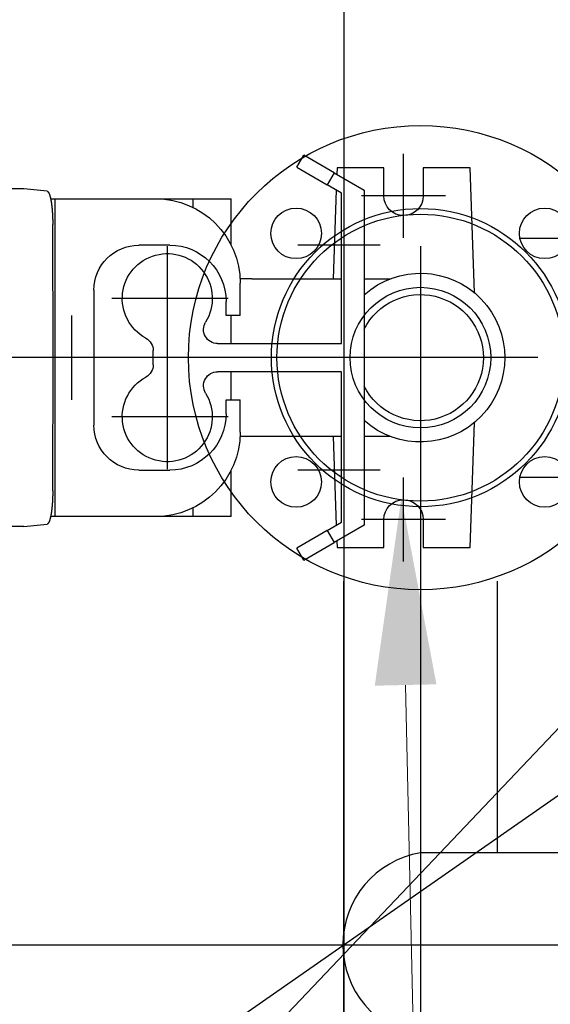
# Model space of a CAD drawing. Units: millimetres. Extents: x 474230 to 1897091, y -1441259 to -444558.
# Drawn here: x 1225189 to 1225472, y -653901 to -653376 of the extents above; entities that cross this region are included whole.
import ezdxf
from ezdxf import colors
from ezdxf.entities.mleader import LeaderData, LeaderLine
from ezdxf.math import Vec2, Vec3

# ---------------------------------------------------------------- set-up
doc = ezdxf.new("R2010")
doc.units = ezdxf.units.MM
doc.linetypes.add('CONTI', pattern=[0])
for name, color, linetype in [('Center', 7, 'Continuous'), ('Grundfos', 5, 'Continuous'), ('Системный слой', 7, 'Continuous')]:
    doc.layers.add(name, color=color, linetype=linetype)
doc.layers.add('сооружения', color=7, linetype='Continuous', lineweight=50)
doc.layers.add('текстовый', color=7, linetype='Continuous', lineweight=25)
doc.styles.add('100', font='simplex.shx', dxfattribs={"width": 0.9, "height": 100})
doc.styles.add('75', font='simplex.shx', dxfattribs={"width": 0.9, "height": 75})
doc.dimstyles.new('75', dxfattribs={"dimtxt": 75, "dimasz": 50, "dimexe": 1.25, "dimexo": 0, "dimgap": 25, "dimtad": 1, "dimtxsty": '75', "dimblk": 'ARCHTICK', "dimcen": 2.5, "dimclrd": 256, "dimclre": 256, "dimclrt": 7, "dimadec": 0, "dimazin": 0, "dimtfac": 1, "dimtmove": 0, "dimatfit": 1, "dimldrblk": 'ARCHTICK', "dimfxl": 1, "dimlwd": -1, "dimlwe": -1, "dimarcsym": 0})

# ---------------------------------------------------------------- blocks, each defined once
blk = doc.blocks.new('50')
at = {"layer": 'Системный слой', "color": 0, "lineweight": 25}
for p, q in [((-42.5, -35.36), (-42.5, -53.03)), ((42.5, -35.36), (42.5, -53.03)), ((-42.5, -70.71), (-42.5, -100.3)), ((42.5, -70.71), (42.5, -100.3)), ((-42.5, -100.3), (-35.5, -140)), ((42.5, -100.3), (-42.5, -100.3)), ((42.5, -100.3), (35.5, -140)), ((35.5, -140), (-35.5, -140)), ((-10, -140), (-10, -230)), ((10, -140), (10, -230)), ((-80, -230), (80, -230)), ((-73.91, -230), (-80, -230)), ((80, -230), (73.91, -230)), ((-80, -250), (80, -250)), ((0, -250), (-80, -250)), ((80, -250), (0, -250))]:
    blk.add_line(p, q, dxfattribs=at)
for centre, radius in [((0, 0), 82.5), ((-44.19, 44.19), 9), ((0, 0), 53), ((44.19, 44.19), 9), ((0, 0), 51), ((0, 0), 25), ((-44.19, -44.19), 9), ((44.19, -44.19), 9)]:
    blk.add_circle(centre, radius, dxfattribs=at)
for centre, start, end in [((-80, -240), 90, 270), ((80, -240), 270, 90)]:
    blk.add_arc(centre, 10, start, end, dxfattribs=at)
blk = doc.blocks.new('ывас')
at = {"layer": 'Center', "color": 0}
for p, q in [((638810.37, -436889.6), (638810.37, -436859.72)), ((638795.43, -436874.66), (638825.31, -436874.66)), ((638804.37, -436892.47), (638804.37, -436971.85)), ((638818.73, -436892.16), (638848.01, -436892.16)), ((638894.37, -436892.47), (638894.37, -436971.85)), ((638872.71, -436911.16), (638914.07, -436911.16)), ((638928.37, -436947.1), (638928.37, -436917.22)), ((638762.64, -436932.16), (639200.7, -436932.16)), ((638872.71, -436953.16), (638914.07, -436953.16)), ((638818.73, -436972.16), (638848.01, -436972.16)), ((638810.37, -437004.6), (638810.37, -436974.72)), ((638795.43, -436989.66), (638825.31, -436989.66))]:
    blk.add_line(p, q, dxfattribs=at)
at = {"layer": 'Grundfos', "color": 0}
for p, q in [((638835.04, -436866.41), (638845.87, -436860.16)), ((638848.37, -436864.49), (638845.87, -436860.16)), ((638785.17, -436909.11), (638786.73, -436864.66)), ((638786.73, -436864.66), (638803.37, -436864.66)), ((638803.37, -436864.66), (638803.37, -436874.66)), ((638817.37, -436864.66), (638834.01, -436864.66)), ((638817.37, -436874.66), (638817.37, -436864.66)), ((638835.04, -436866.41), (638824.37, -436872.57)), ((638834.01, -436864.66), (638834.09, -436866.96)), ((638835.04, -436866.41), (638837.54, -436870.74)), ((638848.37, -436864.49), (638837.54, -436870.74)), ((638832.37, -436873.73), (638837.54, -436870.74)), ((638824.37, -436872.57), (638824.37, -436991.75)), ((638832.37, -436927.16), (638832.37, -436873.73)), ((638834.29, -436872.62), (638835.39, -436904.16)), ((638937.14, -436872.99), (638945.37, -436872.16)), ((638945.37, -436872.16), (638966.05, -436872.16)), ((638885.13, -436875.66), (638871.68, -436875.66)), ((638871.68, -436892.16), (638871.68, -436875.66)), ((638885.13, -436878.79), (638885.13, -436875.66)), ((638898.47, -436875.66), (638885.13, -436875.66)), ((638934.26, -436875.66), (638898.47, -436875.66)), ((638934.26, -436988.66), (638934.26, -436875.66)), ((638935.87, -436875.66), (638934.26, -436875.66)), ((638934.95, -436932.16), (638935.09, -436884.78)), ((638893.47, -436892.16), (638904.47, -436892.16)), ((638824.37, -436904.16), (638815.14, -436904.16)), ((638864.37, -436904.16), (638832.37, -436904.16)), ((638864.37, -436904.16), (638868.51, -436904.16)), ((638868.47, -436917.16), (638868.47, -436905.66)), ((638920.47, -436908.16), (638920.47, -436956.16)), ((638873.47, -436917.16), (638873.47, -436912.16)), ((638868.47, -436917.16), (638873.47, -436917.16)), ((638871.68, -436927.16), (638871.68, -436917.16)), ((638876.48, -436927.16), (638832.37, -436927.16)), ((638899.37, -436934.69), (638899.37, -436929.63)), ((638935.09, -436979.54), (638934.95, -436932.16)), ((638934.95, -436932.16), (638946.85, -436932.16)), ((638832.37, -436990.59), (638832.37, -436937.16)), ((638832.37, -436937.16), (638876.48, -436937.16)), ((638871.68, -436947.16), (638871.68, -436937.16)), ((638873.47, -436947.16), (638868.47, -436947.16)), ((638868.47, -436958.66), (638868.47, -436947.16)), ((638873.47, -436952.16), (638873.47, -436947.16)), ((638786.73, -436999.66), (638785.17, -436955.22)), ((638815.14, -436960.16), (638824.37, -436960.16)), ((638832.37, -436960.16), (638864.37, -436960.16)), ((638835.39, -436960.16), (638834.29, -436991.7)), ((638864.37, -436960.16), (638868.51, -436960.16)), ((638871.68, -436988.66), (638871.68, -436972.16)), ((638904.47, -436972.16), (638893.47, -436972.16)), ((638885.13, -436988.66), (638885.13, -436985.53)), ((638803.37, -436989.66), (638803.37, -436999.66)), ((638817.37, -436999.66), (638817.37, -436989.66)), ((638871.68, -436988.66), (638885.13, -436988.66)), ((638885.13, -436988.66), (638898.47, -436988.66)), ((638898.47, -436988.66), (638934.26, -436988.66)), ((638934.26, -436988.66), (638935.87, -436988.66)), ((638824.37, -436991.75), (638835.04, -436997.91)), ((638837.54, -436993.58), (638832.37, -436990.59)), ((638945.37, -436992.16), (638937.14, -436991.33)), ((638945.37, -436992.16), (638966.05, -436992.16)), ((638837.54, -436993.58), (638835.04, -436997.91)), ((638837.54, -436993.58), (638848.37, -436999.83)), ((638803.37, -436999.66), (638786.73, -436999.66)), ((638834.01, -436999.66), (638817.37, -436999.66)), ((638834.09, -436997.36), (638834.01, -436999.66)), ((638845.87, -437004.16), (638835.04, -436997.91)), ((638845.87, -437004.16), (638848.37, -436999.83))]:
    blk.add_line(p, q, dxfattribs=at)
for points in [[(638937.14, -436872.99, 0), (638937.13, -436872.99, 0), (638937.12, -436872.99, 0), (638937.11, -436872.99, 0), (638937.1, -436872.99, 0), (638937.09, -436873, 0), (638937.08, -436873, 0), (638937.07, -436873, 0), (638937.06, -436873.01, 0), (638937.04, -436873.01, 0), (638937.03, -436873.01, 0), (638937.02, -436873.02, 0), (638937.01, -436873.02, 0), (638937, -436873.03, 0), (638936.99, -436873.03, 0), (638936.98, -436873.04, 0), (638936.97, -436873.05, 0), (638936.96, -436873.05, 0), (638936.95, -436873.06, 0), (638936.94, -436873.07, 0), (638936.93, -436873.07, 0), (638936.92, -436873.08, 0), (638936.9, -436873.09, 0), (638936.89, -436873.1, 0), (638936.88, -436873.11, 0), (638936.87, -436873.12, 0), (638936.86, -436873.12, 0), (638936.85, -436873.13, 0), (638936.84, -436873.14, 0), (638936.83, -436873.15, 0), (638936.82, -436873.16, 0), (638936.81, -436873.18, 0), (638936.8, -436873.19, 0), (638936.79, -436873.2, 0), (638936.78, -436873.21, 0), (638936.77, -436873.22, 0), (638936.76, -436873.23, 0), (638936.75, -436873.25, 0), (638936.73, -436873.26, 0), (638936.72, -436873.27, 0), (638936.71, -436873.29, 0), (638936.7, -436873.3, 0), (638936.69, -436873.32, 0), (638936.68, -436873.33, 0), (638936.67, -436873.35, 0), (638936.66, -436873.36, 0), (638936.65, -436873.38, 0), (638936.64, -436873.39, 0), (638936.63, -436873.41, 0), (638936.62, -436873.42, 0), (638936.61, -436873.44, 0), (638936.6, -436873.46, 0), (638936.59, -436873.48, 0), (638936.58, -436873.49, 0), (638936.57, -436873.51, 0), (638936.56, -436873.53, 0), (638936.55, -436873.55, 0), (638936.54, -436873.57, 0), (638936.53, -436873.59, 0), (638936.52, -436873.61, 0), (638936.51, -436873.63, 0), (638936.5, -436873.65, 0), (638936.49, -436873.67, 0), (638936.48, -436873.69, 0), (638936.47, -436873.71, 0), (638936.45, -436873.73, 0), (638936.44, -436873.75, 0), (638936.43, -436873.77, 0), (638936.42, -436873.8, 0), (638936.41, -436873.82, 0), (638936.4, -436873.84, 0), (638936.39, -436873.87, 0), (638936.38, -436873.89, 0), (638936.37, -436873.91, 0), (638936.36, -436873.94, 0), (638936.35, -436873.96, 0), (638936.34, -436873.99, 0), (638936.33, -436874.01, 0), (638936.33, -436874.04, 0), (638936.32, -436874.06, 0), (638936.31, -436874.09, 0), (638936.3, -436874.11, 0), (638936.29, -436874.14, 0), (638936.28, -436874.17, 0), (638936.27, -436874.19, 0), (638936.26, -436874.22, 0), (638936.25, -436874.25, 0), (638936.24, -436874.28, 0), (638936.23, -436874.31, 0), (638936.22, -436874.33, 0), (638936.21, -436874.36, 0), (638936.2, -436874.39, 0), (638936.19, -436874.42, 0), (638936.18, -436874.45, 0), (638936.17, -436874.48, 0), (638936.16, -436874.51, 0), (638936.15, -436874.54, 0), (638936.14, -436874.57, 0), (638936.13, -436874.6, 0), (638936.12, -436874.63, 0), (638936.11, -436874.67, 0), (638936.11, -436874.7, 0), (638936.1, -436874.73, 0), (638936.09, -436874.76, 0), (638936.08, -436874.8, 0), (638936.07, -436874.83, 0), (638936.06, -436874.86, 0), (638936.05, -436874.9, 0), (638936.04, -436874.93, 0), (638936.03, -436874.96, 0), (638936.02, -436875, 0), (638936.01, -436875.03, 0), (638936, -436875.07, 0), (638936, -436875.1, 0), (638935.99, -436875.14, 0), (638935.98, -436875.17, 0), (638935.97, -436875.21, 0), (638935.96, -436875.25, 0), (638935.95, -436875.28, 0), (638935.94, -436875.32, 0), (638935.93, -436875.36, 0), (638935.93, -436875.39, 0), (638935.92, -436875.43, 0), (638935.91, -436875.47, 0), (638935.9, -436875.51, 0), (638935.89, -436875.54, 0), (638935.88, -436875.58, 0), (638935.87, -436875.62, 0), (638935.87, -436875.66, 0)], [(638935.87, -436875.66, 0), (638935.86, -436875.71, 0), (638935.84, -436875.76, 0), (638935.83, -436875.82, 0), (638935.82, -436875.87, 0), (638935.81, -436875.92, 0), (638935.8, -436875.98, 0), (638935.79, -436876.03, 0), (638935.78, -436876.09, 0), (638935.77, -436876.14, 0), (638935.76, -436876.2, 0), (638935.75, -436876.25, 0), (638935.74, -436876.31, 0), (638935.73, -436876.37, 0), (638935.72, -436876.42, 0), (638935.71, -436876.48, 0), (638935.7, -436876.54, 0), (638935.69, -436876.6, 0), (638935.68, -436876.65, 0), (638935.67, -436876.71, 0), (638935.66, -436876.77, 0), (638935.65, -436876.83, 0), (638935.64, -436876.89, 0), (638935.63, -436876.95, 0), (638935.62, -436877.02, 0), (638935.61, -436877.08, 0), (638935.6, -436877.14, 0), (638935.59, -436877.2, 0), (638935.58, -436877.26, 0), (638935.57, -436877.33, 0), (638935.56, -436877.39, 0), (638935.56, -436877.45, 0), (638935.55, -436877.52, 0), (638935.54, -436877.58, 0), (638935.53, -436877.64, 0), (638935.52, -436877.71, 0), (638935.51, -436877.77, 0), (638935.5, -436877.84, 0), (638935.5, -436877.91, 0), (638935.49, -436877.97, 0), (638935.48, -436878.04, 0), (638935.47, -436878.11, 0), (638935.46, -436878.17, 0), (638935.45, -436878.24, 0), (638935.45, -436878.31, 0), (638935.44, -436878.38, 0), (638935.43, -436878.44, 0), (638935.42, -436878.51, 0), (638935.42, -436878.58, 0), (638935.41, -436878.65, 0), (638935.4, -436878.72, 0), (638935.39, -436878.79, 0), (638935.39, -436878.86, 0), (638935.38, -436878.93, 0), (638935.37, -436879, 0), (638935.36, -436879.07, 0), (638935.36, -436879.15, 0), (638935.35, -436879.22, 0), (638935.34, -436879.29, 0), (638935.34, -436879.36, 0), (638935.33, -436879.43, 0), (638935.32, -436879.51, 0), (638935.32, -436879.58, 0), (638935.31, -436879.65, 0), (638935.3, -436879.73, 0), (638935.3, -436879.8, 0), (638935.29, -436879.87, 0), (638935.29, -436879.95, 0), (638935.28, -436880.02, 0), (638935.27, -436880.1, 0), (638935.27, -436880.17, 0), (638935.26, -436880.25, 0), (638935.26, -436880.32, 0), (638935.25, -436880.4, 0), (638935.25, -436880.47, 0), (638935.24, -436880.55, 0), (638935.24, -436880.62, 0), (638935.23, -436880.7, 0), (638935.23, -436880.78, 0), (638935.22, -436880.85, 0), (638935.22, -436880.93, 0), (638935.21, -436881.01, 0), (638935.21, -436881.09, 0), (638935.2, -436881.16, 0), (638935.2, -436881.24, 0), (638935.19, -436881.32, 0), (638935.19, -436881.4, 0), (638935.19, -436881.47, 0), (638935.18, -436881.55, 0), (638935.18, -436881.63, 0), (638935.17, -436881.71, 0), (638935.17, -436881.79, 0), (638935.17, -436881.87, 0), (638935.16, -436881.95, 0), (638935.16, -436882.03, 0), (638935.16, -436882.11, 0), (638935.15, -436882.18, 0), (638935.15, -436882.26, 0), (638935.15, -436882.34, 0), (638935.14, -436882.42, 0), (638935.14, -436882.5, 0), (638935.14, -436882.58, 0), (638935.13, -436882.66, 0), (638935.13, -436882.74, 0), (638935.13, -436882.82, 0), (638935.13, -436882.91, 0), (638935.12, -436882.99, 0), (638935.12, -436883.07, 0), (638935.12, -436883.15, 0), (638935.12, -436883.23, 0), (638935.11, -436883.31, 0), (638935.11, -436883.39, 0), (638935.11, -436883.47, 0), (638935.11, -436883.55, 0), (638935.11, -436883.63, 0), (638935.11, -436883.72, 0), (638935.1, -436883.8, 0), (638935.1, -436883.88, 0), (638935.1, -436883.96, 0), (638935.1, -436884.04, 0), (638935.1, -436884.12, 0), (638935.1, -436884.2, 0), (638935.1, -436884.29, 0), (638935.1, -436884.37, 0), (638935.1, -436884.45, 0), (638935.1, -436884.53, 0), (638935.1, -436884.61, 0), (638935.09, -436884.69, 0), (638935.09, -436884.78, 0)], [(638935.09, -436979.54, 0), (638935.09, -436979.63, 0), (638935.1, -436979.71, 0), (638935.1, -436979.79, 0), (638935.1, -436979.87, 0), (638935.1, -436979.95, 0), (638935.1, -436980.04, 0), (638935.1, -436980.12, 0), (638935.1, -436980.2, 0), (638935.1, -436980.28, 0), (638935.1, -436980.36, 0), (638935.1, -436980.44, 0), (638935.1, -436980.52, 0), (638935.11, -436980.61, 0), (638935.11, -436980.69, 0), (638935.11, -436980.77, 0), (638935.11, -436980.85, 0), (638935.11, -436980.93, 0), (638935.11, -436981.01, 0), (638935.12, -436981.09, 0), (638935.12, -436981.17, 0), (638935.12, -436981.25, 0), (638935.12, -436981.33, 0), (638935.13, -436981.42, 0), (638935.13, -436981.5, 0), (638935.13, -436981.58, 0), (638935.13, -436981.66, 0), (638935.14, -436981.74, 0), (638935.14, -436981.82, 0), (638935.14, -436981.9, 0), (638935.15, -436981.98, 0), (638935.15, -436982.06, 0), (638935.15, -436982.14, 0), (638935.16, -436982.22, 0), (638935.16, -436982.3, 0), (638935.16, -436982.37, 0), (638935.17, -436982.45, 0), (638935.17, -436982.53, 0), (638935.17, -436982.61, 0), (638935.18, -436982.69, 0), (638935.18, -436982.77, 0), (638935.19, -436982.85, 0), (638935.19, -436982.92, 0), (638935.19, -436983, 0), (638935.2, -436983.08, 0), (638935.2, -436983.16, 0), (638935.21, -436983.24, 0), (638935.21, -436983.31, 0), (638935.22, -436983.39, 0), (638935.22, -436983.47, 0), (638935.23, -436983.54, 0), (638935.23, -436983.62, 0), (638935.24, -436983.7, 0), (638935.24, -436983.77, 0), (638935.25, -436983.85, 0), (638935.25, -436983.92, 0), (638935.26, -436984, 0), (638935.26, -436984.07, 0), (638935.27, -436984.15, 0), (638935.27, -436984.22, 0), (638935.28, -436984.3, 0), (638935.29, -436984.37, 0), (638935.29, -436984.45, 0), (638935.3, -436984.52, 0), (638935.3, -436984.6, 0), (638935.31, -436984.67, 0), (638935.32, -436984.74, 0), (638935.32, -436984.81, 0), (638935.33, -436984.89, 0), (638935.34, -436984.96, 0), (638935.34, -436985.03, 0), (638935.35, -436985.1, 0), (638935.36, -436985.18, 0), (638935.36, -436985.25, 0), (638935.37, -436985.32, 0), (638935.38, -436985.39, 0), (638935.39, -436985.46, 0), (638935.39, -436985.53, 0), (638935.4, -436985.6, 0), (638935.41, -436985.67, 0), (638935.42, -436985.74, 0), (638935.42, -436985.81, 0), (638935.43, -436985.88, 0), (638935.44, -436985.94, 0), (638935.45, -436986.01, 0), (638935.45, -436986.08, 0), (638935.46, -436986.15, 0), (638935.47, -436986.21, 0), (638935.48, -436986.28, 0), (638935.49, -436986.35, 0), (638935.5, -436986.41, 0), (638935.5, -436986.48, 0), (638935.51, -436986.55, 0), (638935.52, -436986.61, 0), (638935.53, -436986.68, 0), (638935.54, -436986.74, 0), (638935.55, -436986.8, 0), (638935.56, -436986.87, 0), (638935.56, -436986.93, 0), (638935.57, -436987, 0), (638935.58, -436987.06, 0), (638935.59, -436987.12, 0), (638935.6, -436987.18, 0), (638935.61, -436987.24, 0), (638935.62, -436987.31, 0), (638935.63, -436987.37, 0), (638935.64, -436987.43, 0), (638935.65, -436987.49, 0), (638935.66, -436987.55, 0), (638935.67, -436987.61, 0), (638935.68, -436987.67, 0), (638935.69, -436987.72, 0), (638935.7, -436987.78, 0), (638935.71, -436987.84, 0), (638935.72, -436987.9, 0), (638935.73, -436987.96, 0), (638935.74, -436988.01, 0), (638935.75, -436988.07, 0), (638935.76, -436988.12, 0), (638935.77, -436988.18, 0), (638935.78, -436988.23, 0), (638935.79, -436988.29, 0), (638935.8, -436988.34, 0), (638935.81, -436988.4, 0), (638935.82, -436988.45, 0), (638935.83, -436988.5, 0), (638935.84, -436988.56, 0), (638935.86, -436988.61, 0), (638935.87, -436988.66, 0)], [(638935.87, -436988.66, 0), (638935.87, -436988.7, 0), (638935.88, -436988.74, 0), (638935.89, -436988.78, 0), (638935.9, -436988.81, 0), (638935.91, -436988.85, 0), (638935.92, -436988.89, 0), (638935.93, -436988.93, 0), (638935.93, -436988.97, 0), (638935.94, -436989, 0), (638935.95, -436989.04, 0), (638935.96, -436989.08, 0), (638935.97, -436989.11, 0), (638935.98, -436989.15, 0), (638935.99, -436989.18, 0), (638936, -436989.22, 0), (638936, -436989.25, 0), (638936.01, -436989.29, 0), (638936.02, -436989.32, 0), (638936.03, -436989.36, 0), (638936.04, -436989.39, 0), (638936.05, -436989.43, 0), (638936.06, -436989.46, 0), (638936.07, -436989.49, 0), (638936.08, -436989.53, 0), (638936.09, -436989.56, 0), (638936.1, -436989.59, 0), (638936.11, -436989.62, 0), (638936.11, -436989.65, 0), (638936.12, -436989.69, 0), (638936.13, -436989.72, 0), (638936.14, -436989.75, 0), (638936.15, -436989.78, 0), (638936.16, -436989.81, 0), (638936.17, -436989.84, 0), (638936.18, -436989.87, 0), (638936.19, -436989.9, 0), (638936.2, -436989.93, 0), (638936.21, -436989.96, 0), (638936.22, -436989.99, 0), (638936.23, -436990.02, 0), (638936.24, -436990.04, 0), (638936.25, -436990.07, 0), (638936.26, -436990.1, 0), (638936.27, -436990.13, 0), (638936.28, -436990.15, 0), (638936.29, -436990.18, 0), (638936.3, -436990.21, 0), (638936.31, -436990.23, 0), (638936.32, -436990.26, 0), (638936.33, -436990.28, 0), (638936.33, -436990.31, 0), (638936.34, -436990.33, 0), (638936.35, -436990.36, 0), (638936.36, -436990.38, 0), (638936.37, -436990.41, 0), (638936.38, -436990.43, 0), (638936.39, -436990.46, 0), (638936.4, -436990.48, 0), (638936.41, -436990.5, 0), (638936.42, -436990.52, 0), (638936.43, -436990.55, 0), (638936.44, -436990.57, 0), (638936.45, -436990.59, 0), (638936.47, -436990.61, 0), (638936.48, -436990.63, 0), (638936.49, -436990.65, 0), (638936.5, -436990.67, 0), (638936.51, -436990.69, 0), (638936.52, -436990.71, 0), (638936.53, -436990.73, 0), (638936.54, -436990.75, 0), (638936.55, -436990.77, 0), (638936.56, -436990.79, 0), (638936.57, -436990.81, 0), (638936.58, -436990.83, 0), (638936.59, -436990.84, 0), (638936.6, -436990.86, 0), (638936.61, -436990.88, 0), (638936.62, -436990.9, 0), (638936.63, -436990.91, 0), (638936.64, -436990.93, 0), (638936.65, -436990.94, 0), (638936.66, -436990.96, 0), (638936.67, -436990.98, 0), (638936.68, -436990.99, 0), (638936.69, -436991.01, 0), (638936.7, -436991.02, 0), (638936.71, -436991.03, 0), (638936.72, -436991.05, 0), (638936.73, -436991.06, 0), (638936.75, -436991.07, 0), (638936.76, -436991.09, 0), (638936.77, -436991.1, 0), (638936.78, -436991.11, 0), (638936.79, -436991.12, 0), (638936.8, -436991.13, 0), (638936.81, -436991.15, 0), (638936.82, -436991.16, 0), (638936.83, -436991.17, 0), (638936.84, -436991.18, 0), (638936.85, -436991.19, 0), (638936.86, -436991.2, 0), (638936.87, -436991.21, 0), (638936.88, -436991.21, 0), (638936.89, -436991.22, 0), (638936.9, -436991.23, 0), (638936.92, -436991.24, 0), (638936.93, -436991.25, 0), (638936.94, -436991.25, 0), (638936.95, -436991.26, 0), (638936.96, -436991.27, 0), (638936.97, -436991.27, 0), (638936.98, -436991.28, 0), (638936.99, -436991.29, 0), (638937, -436991.29, 0), (638937.01, -436991.3, 0), (638937.02, -436991.3, 0), (638937.03, -436991.31, 0), (638937.04, -436991.31, 0), (638937.06, -436991.31, 0), (638937.07, -436991.32, 0), (638937.08, -436991.32, 0), (638937.09, -436991.32, 0), (638937.1, -436991.33, 0), (638937.11, -436991.33, 0), (638937.12, -436991.33, 0), (638937.13, -436991.33, 0), (638937.14, -436991.33, 0)]]:
    blk.add_polyline3d(points, dxfattribs=at)
for centre, radius, start, end in [((638810.37, -436874.66), 7, 180, 0), ((638898.47, -436905.66), 30, 90, 180), ((638893.47, -436912.16), 20, 90, 180), ((638894.37, -436911.16), 16, 298.4369, 211.5881), ((638904.47, -436908.16), 16, 0, 90), ((638804.37, -436932.16), 30, 48.1897, 311.8103), ((638804.37, -436932.16), 22.43, 26.8919, 333.1081), ((638876.48, -436922.16), 5, 270, 31.5881), ((638904.37, -436929.63), 5, 118.4369, 180), ((638876.48, -436942.16), 5, 328.4119, 90), ((638904.37, -436934.69), 5, 180, 241.5631), ((638894.37, -436953.16), 16, 148.4119, 61.5631), ((638893.47, -436952.16), 20, 180, 270), ((638904.47, -436956.16), 16, 270, 0), ((638898.47, -436958.66), 30, 180, 270), ((638810.37, -436989.66), 7, 0, 180)]:
    blk.add_arc(centre, radius, start, end, dxfattribs=at)
blk = doc.blocks.new('_ArchTick')
at = {"color": 0, "linetype": 'ByBlock', "const_width": 0.15}
blk.add_lwpolyline([(-0.5, -0.5), (0.5, 0.5)], dxfattribs=at)
blk = doc.blocks.new('*D5744')
at = {"layer": 'Defpoints', "color": 0, "linetype": 'ByBlock', "lineweight": 13, "transparency": 16777216}
for p in [(1226592.67, -653012.09), (1224131.37, -654727.31)]:
    blk.add_point(p, dxfattribs=at)
at = {"layer": 'текстовый', "color": 252, "transparency": 16777216}
for p in [(1226960.99, -652755.42), (1224131.37, -654727.31)]:
    blk.add_line(p, (1226592.67, -653012.09), dxfattribs=at)
at = {"layer": 'текстовый', "color": 252, "linetype": 'ByBlock', "transparency": 16777216, "xscale": 50, "yscale": 50, "zscale": 50}
for p, rotation in [((1226592.67, -653012.09), 214.8714876037675), ((1224131.37, -654727.31), 34.87148760376743)]:
    blk.add_blockref('_ArchTick', p, dxfattribs=dict(at, rotation=rotation))
at = {"layer": 'текстовый', "color": 7, "linetype": 'ByBlock', "lineweight": 25, "transparency": 16777216, "insert": (1226782.12, -652803.9), "char_height": 75, "attachment_point": 5, "rotation": 34.8715, "style": '75'}
blk.add_mtext('{\\C252;∅3000}', dxfattribs=at)
blk = doc.blocks.new('*D5836')
at = {"layer": 'Defpoints', "color": 0, "lineweight": 13, "transparency": 16777216}
for p in [(1226464.59, -652713.9), (1224260.84, -655034.12)]:
    blk.add_point(p, dxfattribs=at)
at = {"layer": 'текстовый', "color": 252, "transparency": 16777216}
for p in [(1226773.76, -652388.39), (1224260.84, -655034.12)]:
    blk.add_line(p, (1226464.59, -652713.9), dxfattribs=at)
at = {"layer": 'текстовый', "color": 252, "transparency": 16777216, "xscale": 50, "yscale": 50, "zscale": 50}
for p, rotation in [((1226464.59, -652713.9), 226.4747043928802), ((1224260.84, -655034.12), 46.47470439288009)]:
    blk.add_blockref('_ArchTick', p, dxfattribs=dict(at, rotation=rotation))
at = {"layer": 'текстовый', "color": 7, "lineweight": 25, "transparency": 16777216, "insert": (1226608.29, -652471.85), "char_height": 75, "attachment_point": 5, "rotation": 46.4747, "style": '75'}
blk.add_mtext('{\\C252;∅3200}', dxfattribs=at)

msp = doc.modelspace()

# ---------------------------------------------------------------- linework, layer by layer
at = {"layer": 'сооружения', "color": 122, "linetype": 'CONTI', "lineweight": 30, "true_color": 0x16b6a8}
for centre, radius, start, end in [((1225362.715, -653874.01), 1600, 2.085905, 176.852765), ((1225362.02, -653869.701), 1500, 1.827312, 176.251707)]:
    msp.add_arc(centre, radius, start, end, dxfattribs=at)
at = {"layer": 'текстовый', "color": 252, "lineweight": 25}
for p, q in [((1225362.02, -652369.701), (1225362.02, -655369.701)), ((1225402.953, -653524.958), (1225402.953, -654219.836)), ((1225361.953, -653675.907), (1225361.953, -654187.369)), ((1225443.953, -653675.907), (1225443.953, -653820.7)), ((1225491.022, -653820.7), (1225402.981, -653820.7)), ((1226990.786, -653869.969), (1223622.899, -653869.969))]:
    msp.add_line(p, q, dxfattribs=at)
msp.add_arc((1225411.325, -653869.7), 49.71, 99.69536, 260.30464, dxfattribs=at)

# ---------------------------------------------------------------- block references
at = {"color": 1, "lineweight": 13, "xscale": -1.5, "yscale": 1.5, "zscale": 1.5}
msp.add_blockref('ывас', (2183609.507, 1841.603), dxfattribs=at)
at = {"color": 1, "lineweight": 15, "xscale": 1.5, "yscale": 1.5, "zscale": 1.5, "rotation": 90}
msp.add_blockref('50', (1225402.953, -653556.638), dxfattribs=at)

# ---------------------------------------------------------------- dimensions: what is measured, and where the dimension line sits
at = {"layer": 'текстовый', "color": 252, "lineweight": 25}
dim = msp.add_diameter_dim_2p(p1=(1224260.835, -655034.123), p2=(1226464.595, -652713.897), text='{\\C252;<>}', dimstyle='75', override={"dimclrd": 252, "dimclre": 252, "dimtmove": 1}, dxfattribs=at)
dim.commit()
dim.dimension.update_dxf_attribs({"geometry": '*D5836', "text_midpoint": (1226608.294, -652471.849)})
at = {"layer": 'текстовый', "color": 252, "linetype": 'ByBlock', "lineweight": 25}
dim = msp.add_diameter_dim_2p(p1=(1224131.365, -654727.307), p2=(1226592.675, -653012.094), text='{\\C252;<>}', dimstyle='75', override={"dimclrd": 252, "dimclre": 252, "dimtmove": 1}, dxfattribs=at)
dim.commit()
dim.dimension.update_dxf_attribs({"geometry": '*D5744', "text_midpoint": (1226782.122, -652803.895)})

# ---------------------------------------------------------------- leaders
at = {"layer": 'текстовый', "color": 252, "lineweight": 25}
ml = msp.add_multileader_mtext('Standard', dxfattribs=at)
ml.set_content('3', color=252, style='100')
ml.set_leader_properties(linetype='Continuous', lineweight=5)
ml.build(insert=Vec2(0, 0))
ml.multileader.update_dxf_attribs({"text_left_attachment_type": 6, "text_right_attachment_type": 6, "dogleg_length": 139.589, "arrow_head_size": 100})
ctx = ml.context
ctx.base_point, ctx.char_height, ctx.arrow_head_size, ctx.plane_origin = Vec3(1226108.153, -654275.742), 100, 100, Vec3(1225335.504, -653692.447)
ctx.left_attachment, ctx.right_attachment = 6, 6
notes = []
notes.append((ctx, [(0, (1, 1, 0), (1226066.326, -654275.742), (1, 0), 41.828, [(1, [(1225392.821, -653631.218), (1225407.017, -654269.359)], 0, [])])]))
ctx.mtext.insert, ctx.mtext.flow_direction = Vec3(1226110.153, -654155.742), 5
for ctx, leaders in notes:
    for number, flags, end, landing, length, lines in leaders:
        leader = LeaderData()
        leader.index, (leader.has_last_leader_line, leader.has_dogleg_vector, leader.attachment_direction) = number, flags
        leader.last_leader_point, leader.dogleg_vector, leader.dogleg_length = Vec3(end), Vec3(landing), length
        for number, points, colour, breaks in lines:
            line = LeaderLine()
            line.index, line.vertices, line.color, line.breaks = number, Vec3.list(points), colors.encode_raw_color(colour), breaks
            leader.lines.append(line)
        ctx.leaders.append(leader)

doc.saveas('drawing.dxf')
